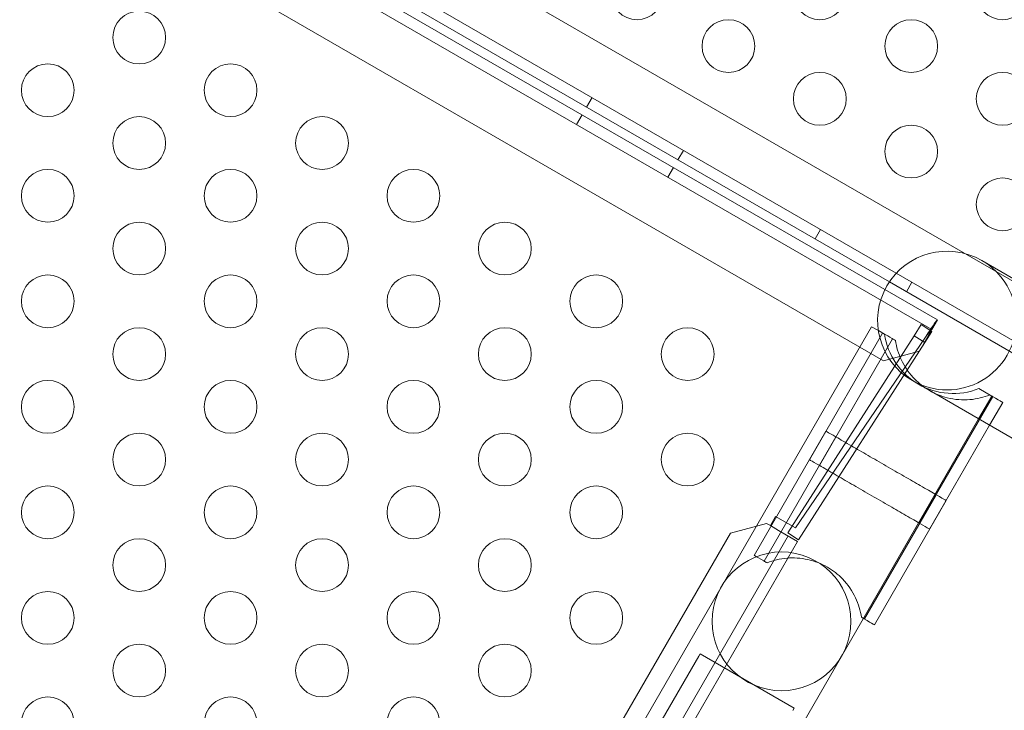
# Model space of a CAD drawing. Extents: x 0 to 944, y -110 to 407.
# Drawn here: x 573 to 583, y 83 to 90 of the extents above; entities that cross this region are included whole.
import ezdxf

# ---------------------------------------------------------------- set-up
doc = ezdxf.new("R2010")
doc.units = 0
doc.header["$MEASUREMENT"] = 0
doc.header["$PDMODE"] = 64
doc.header["$PDSIZE"] = 0.5
doc.styles.get("Standard").update_dxf_attribs({"font": 'Helvetica LT 57 Condensed_0.ttf'})
doc.dimstyles.new('FEET-METERS', dxfattribs={"dimtxt": 12, "dimasz": 7, "dimexe": 3, "dimexo": 3, "dimgap": 3, "dimtad": 0, "dimdec": 1, "dimzin": 3, "dimdsep": 46, "dimlunit": 4, "dimtxsty": 'Standard', "dimcen": 0.09, "dimadec": 0, "dimazin": 0, "dimtfac": 2, "dimtdec": 1, "dimtofl": 0, "dimtmove": 0, "dimatfit": 3, "dimfxl": 1, "dimfrac": 2, "dimtolj": 1, "dimtzin": 3, "dimarcsym": 0})

# ---------------------------------------------------------------- blocks, each defined once
blk = doc.blocks.new('*D141')
at = {"color": 0, "lineweight": -2, "transparency": 16777216}
for p, q in [((869.2615, 339.9878), (369.3206, 339.9878)), ((372.3206, 332.9878), (372.3206, 150.348)), ((372.3206, -78.2022), (372.3206, 48.3312)), ((749.5082, -85.2022), (369.3206, -85.2022))]:
    blk.add_line(p, q, dxfattribs=at)
at = {"color": 0, "lineweight": 0, "transparency": 16777216}
for points in [[(371.1539, 332.9878), (373.4873, 332.9878), (372.3206, 339.9878)], [(371.1539, -78.2022), (373.4873, -78.2022), (372.3206, -85.2022)]]:
    blk.add_solid(points, dxfattribs=at)
at = {"layer": 'Defpoints', "color": 0, "lineweight": 0, "transparency": 16777216}
for p in [(872.2615, 339.9878), (372.3206, -85.2022), (752.5082, -85.2022)]:
    blk.add_point(p, dxfattribs=at)
at = {"color": 0, "lineweight": 0, "transparency": 16777216, "insert": (372.3206, 99.3396), "char_height": 12, "attachment_point": 5, "rotation": 90}
blk.add_mtext('\\A1;35\'-5" [10.8M]', dxfattribs=at)
blk = doc.blocks.new('new block')
at = {"color": 0, "linetype": 'Continuous', "lineweight": 0}
for p, q in [((583.2346, 86.8141), (555.6257, 102.7541)), ((555.166, 102.4578), (583.2079, 86.2678)), ((581.9331, 86.6657), (556.1481, 101.5527)), ((581.5308, 87.116), (556.7393, 101.4294)), ((556.6971, 101.3558), (581.4881, 87.0427)), ((581.4734, 86.3694), (573.1266, 91.1885)), ((578.7132, 88.8628), (578.6612, 88.7728)), ((578.5669, 88.6092), (578.6189, 88.6992)), ((579.5792, 88.3628), (579.5272, 88.2728)), ((579.4329, 88.1092), (579.4849, 88.1992)), ((580.8783, 87.6128), (580.8263, 87.5228)), ((582.9512, 87.0037), (582.4053, 87.3188)), ((581.4881, 87.0427), (581.9851, 86.7557)), ((583.1559, 86.1778), (581.5308, 87.116)), ((581.7443, 87.1128), (581.6923, 87.0228)), ((581.9331, 86.6656), (581.985, 86.7555)), ((581.9851, 86.7557), (581.985, 86.7555)), ((581.3617, 86.6916), (558.3029, 46.7525)), ((581.426, 86.6545), (581.3617, 86.6916)), ((581.8313, 86.7107), (581.7639, 86.6054)), ((581.8313, 86.7107), (581.9324, 86.646)), ((581.8811, 86.5756), (581.9331, 86.6656)), ((581.7639, 86.6054), (580.5686, 84.7363)), ((581.8663, 86.5841), (580.6393, 84.7847)), ((581.4657, 86.6315), (580.7726, 85.431)), ((581.5601, 86.577), (580.867, 85.3765)), ((581.4843, 86.6208), (581.426, 86.6545)), ((581.7639, 86.6054), (581.865, 86.5407)), ((581.8811, 86.5756), (581.8149, 86.4609)), ((581.865, 86.5407), (581.9324, 86.646)), ((580.6697, 84.6716), (581.865, 86.5407)), ((581.8149, 86.4609), (581.4734, 86.3694)), ((581.7478, 86.18), (582.694, 85.6337)), ((582.5005, 86.0341), (582.378, 86.1048)), ((582.5101, 86.0285), (581.817, 84.828)), ((582.5005, 86.0341), (582.3755, 85.8176)), ((582.6045, 85.974), (582.4795, 85.7575)), ((582.3755, 85.8176), (559.4417, 46.095)), ((582.4795, 85.7575), (581.9114, 84.7735)), ((580.2491, 84.5243), (580.9288, 85.7016)), ((580.3435, 84.4698), (581.0232, 85.6471)), ((581.2935, 83.9213), (581.9733, 85.0986)), ((581.3879, 83.8668), (582.0677, 85.0441)), ((580.4527, 84.8924), (580.4027, 84.8058)), ((580.6393, 84.7847), (580.4527, 84.8924)), ((580.0248, 84.7353), (580.3663, 84.8268)), ((580.3663, 84.8268), (580.4027, 84.8058)), ((580.4027, 84.8058), (580.4809, 84.7606)), ((559.071, 47.4696), (580.571, 84.7086)), ((573.4305, 73.3137), (580.0248, 84.7353)), ((580.4809, 84.7606), (580.6611, 84.6566)), ((580.5686, 84.7363), (580.6697, 84.6716)), ((580.6611, 84.6566), (559.1611, 47.4176)), ((579.737, 83.5907), (579.7245, 83.5691)), ((579.737, 83.5907), (580.6281, 83.0762)), ((579.7245, 83.5691), (578.4245, 81.3174)), ((580.6281, 83.0762), (580.6156, 83.0546))]:
    blk.add_line(p, q, dxfattribs=at)
for centre, radius in [((579.1393, 89.851), 0.25), ((580.8714, 89.851), 0.25), ((582.6034, 89.851), 0.25), ((574.4232, 89.432), 0.25), ((580.0053, 89.351), 0.25), ((581.7374, 89.351), 0.25), ((573.5571, 88.932), 0.25), ((575.2892, 88.932), 0.25), ((580.8714, 88.851), 0.25), ((582.6034, 88.851), 0.25), ((574.4232, 88.432), 0.25), ((576.1552, 88.432), 0.25), ((581.7374, 88.351), 0.25), ((573.5571, 87.932), 0.25), ((575.2892, 87.932), 0.25), ((577.0212, 87.932), 0.25), ((582.6034, 87.851), 0.25), ((574.4232, 87.432), 0.25), ((576.1552, 87.432), 0.25), ((577.8873, 87.432), 0.25), ((573.5571, 86.932), 0.25), ((575.2892, 86.932), 0.25), ((577.0212, 86.932), 0.25), ((578.7533, 86.932), 0.25), ((574.4232, 86.432), 0.25), ((576.1552, 86.432), 0.25), ((577.8873, 86.432), 0.25), ((579.6193, 86.432), 0.25), ((573.5571, 85.932), 0.25), ((575.2892, 85.932), 0.25), ((577.0212, 85.932), 0.25), ((578.7533, 85.932), 0.25), ((574.4232, 85.432), 0.25), ((576.1552, 85.432), 0.25), ((577.8873, 85.432), 0.25), ((579.6193, 85.432), 0.25), ((573.5571, 84.932), 0.25), ((575.2892, 84.932), 0.25), ((577.0212, 84.932), 0.25), ((578.7533, 84.932), 0.25), ((574.4232, 84.432), 0.25), ((576.1552, 84.432), 0.25), ((577.8873, 84.432), 0.25), ((580.5086, 83.899), 0.6575), ((573.5571, 83.932), 0.25), ((575.2892, 83.932), 0.25), ((577.0212, 83.932), 0.25), ((578.7533, 83.932), 0.25), ((574.4232, 83.432), 0.25), ((576.1552, 83.432), 0.25), ((577.8873, 83.432), 0.25), ((573.5571, 82.932), 0.25), ((575.2892, 82.932), 0.25), ((577.0212, 82.932), 0.25)]:
    blk.add_circle(centre, radius, dxfattribs=at)
for centre, start, end in [((582.0766, 86.7494), 60, 240), ((582.0766, 86.7494), 240, 60), ((582.1349, 86.7157), 188.29948, 291.70052)]:
    blk.add_arc(centre, 0.6575, start, end, dxfattribs=at)
for points, knots in [([(581.8663, 86.5841), (581.8737, 86.5955), (581.8811, 86.6068), (581.9029, 86.6403), (581.9169, 86.6615), (581.942, 86.6992), (581.953, 86.7153), (581.9681, 86.7365), (581.9732, 86.7433), (581.9791, 86.7504), (581.9807, 86.7522), (581.9833, 86.7547), (581.9843, 86.7554), (581.985, 86.7555)], [0, 0, 0, 0, 0.1033017, 0.1033017, 0.3103011, 0.3103011, 0.51729, 0.51729, 0.6625312, 0.6625312, 0.735065, 0.735065, 0.8076018, 0.8076018, 0.8076018, 0.8076018]), ([(581.9331, 86.6656), (581.9315, 86.6657), (581.9285, 86.6636), (581.9202, 86.655), (581.9149, 86.6487), (581.9026, 86.6332), (581.8959, 86.6243), (581.8815, 86.6049), (581.8739, 86.5946), (581.8663, 86.5841)], [0, 0, 0, 0, 0.1044511, 0.1044511, 0.2088514, 0.2088514, 0.3073967, 0.3073967, 0.4059421, 0.4059421, 0.4059421, 0.4059421]), ([(581.5883, 86.5608), (581.5773, 86.5671), (581.567, 86.5731), (581.5243, 86.5977), (581.4996, 86.612), (581.4843, 86.6208)], [-0.4675056, -0.4675056, -0.4675056, -0.4675056, -0.4061121, -0.4061121, -0.1954553, -0.1954553, -0.1954553, -0.1954553]), ([(581.9101, 86.0863), (581.881, 86.1031), (581.8533, 86.1221), (581.8008, 86.1642), (581.7764, 86.1872), (581.7074, 86.2624), (581.6712, 86.3181), (581.6443, 86.375)], [-0.4218733, -0.4218733, -0.4218733, -0.4218733, -0.3205819, -0.3205819, -0.2171905, -0.2171905, 0, 0, 0, 0]), ([(582.2931, 86.0004), (582.2243, 85.9947), (582.1513, 85.9996), (582.0197, 86.0329), (581.9634, 86.0555), (581.9101, 86.0863)], [-0.4216879, -0.4216879, -0.4216879, -0.4216879, -0.1844591, -0.1844591, 0, 0, 0, 0]), ([(582.6045, 85.974), (582.6045, 85.974), (582.6006, 85.9763), (582.5778, 85.9895), (582.5488, 86.0062), (582.5051, 86.0314), (582.5028, 86.0328), (582.5005, 86.0341)], [-1.0411889, -1.0411889, -1.0411889, -1.0411889, -0.9069038, -0.9069038, -0.650055, -0.650055, -0.636261, -0.636261, -0.636261, -0.636261]), ([(581.1739, 85.5602), (581.1157, 85.5937), (581.0656, 85.6227), (580.9846, 85.6694), (580.9556, 85.6862), (580.9328, 85.6994), (580.9288, 85.7016), (580.9288, 85.7016)], [-1.272472, -1.272472, -1.272472, -1.272472, -1.027395, -1.027395, -0.7705462, -0.7705462, -0.636261, -0.636261, -0.636261, -0.636261]), ([(581.4982, 85.3729), (581.4406, 85.4062), (581.3833, 85.4392), (581.2733, 85.5028), (581.2212, 85.5328), (581.1739, 85.5602)], [-0.3992865, -0.3992865, -0.3992865, -0.3992865, -0.1996433, -0.1996433, 0, 0, 0, 0]), ([(581.0176, 85.2895), (580.9595, 85.3231), (580.9093, 85.352), (580.8284, 85.3988), (580.7993, 85.4156), (580.7765, 85.4287), (580.7726, 85.431), (580.7726, 85.431)], [-1.272472, -1.272472, -1.272472, -1.272472, -1.027395, -1.027395, -0.7705462, -0.7705462, -0.636261, -0.636261, -0.636261, -0.636261]), ([(581.8226, 85.1856), (581.7753, 85.2129), (581.7232, 85.243), (581.6132, 85.3065), (581.5559, 85.3396), (581.4982, 85.3729)], [-0.3992865, -0.3992865, -0.3992865, -0.3992865, -0.1996433, -0.1996433, 0, 0, 0, 0]), ([(581.342, 85.1023), (581.2844, 85.1355), (581.2271, 85.1686), (581.1171, 85.2321), (581.065, 85.2622), (581.0176, 85.2895)], [-0.3992865, -0.3992865, -0.3992865, -0.3992865, -0.1996433, -0.1996433, 0, 0, 0, 0]), ([(581.6664, 84.915), (581.619, 84.9423), (581.5669, 84.9724), (581.4569, 85.0359), (581.3996, 85.069), (581.342, 85.1023)], [-0.3992865, -0.3992865, -0.3992865, -0.3992865, -0.1996433, -0.1996433, 0, 0, 0, 0]), ([(582.0677, 85.0441), (582.0677, 85.0441), (582.0644, 85.046), (582.0442, 85.0577), (582.0163, 85.0738), (581.972, 85.0994), (581.9679, 85.1017), (581.9637, 85.1042)], [-0.636261, -0.636261, -0.636261, -0.636261, -0.5136975, -0.5136975, -0.2568487, -0.2568487, -0.2313721, -0.2313721, -0.2313721, -0.2313721]), ([(581.9114, 84.7735), (581.9114, 84.7735), (581.9081, 84.7754), (581.8879, 84.7871), (581.8601, 84.8031), (581.8158, 84.8287), (581.8116, 84.8311), (581.8074, 84.8335)], [-0.636261, -0.636261, -0.636261, -0.636261, -0.5136975, -0.5136975, -0.2568487, -0.2568487, -0.2313721, -0.2313721, -0.2313721, -0.2313721]), ([(580.3716, 84.4535), (580.3607, 84.4599), (580.3504, 84.4658), (580.3004, 84.4947), (580.2726, 84.5107), (580.2524, 84.5224), (580.2491, 84.5243), (580.2491, 84.5243)], [-0.636261, -0.636261, -0.636261, -0.636261, -0.5748676, -0.5748676, -0.3180188, -0.3180188, -0.1954553, -0.1954553, -0.1954553, -0.1954553]), ([(580.9435, 84.4121), (580.9143, 84.4289), (580.8841, 84.4434), (580.8214, 84.4678), (580.7893, 84.4774), (580.6896, 84.4995), (580.6232, 84.5031), (580.5606, 84.4979)], [-0.4218733, -0.4218733, -0.4218733, -0.4218733, -0.3205819, -0.3205819, -0.2171905, -0.2171905, 0, 0, 0, 0]), ([(581.2093, 84.1233), (581.1799, 84.1857), (581.1392, 84.2465), (581.0445, 84.3438), (580.9968, 84.3813), (580.9435, 84.4121)], [-0.4216879, -0.4216879, -0.4216879, -0.4216879, -0.1844591, -0.1844591, 0, 0, 0, 0]), ([(581.3879, 83.8668), (581.3879, 83.8668), (581.384, 83.8691), (581.3612, 83.8822), (581.3321, 83.899), (581.2885, 83.9242), (581.2862, 83.9255), (581.2839, 83.9268)], [-1.0411889, -1.0411889, -1.0411889, -1.0411889, -0.9069038, -0.9069038, -0.650055, -0.650055, -0.636261, -0.636261, -0.636261, -0.636261])]:
    blk.add_open_spline(points, degree=3, knots=knots, dxfattribs=at)
for points in [[(581.6443, 86.375), (581.6152, 86.4367), (581.5972, 86.4996), (581.5883, 86.5608)], [(582.482, 86.0448), (582.4245, 86.0219), (582.361, 86.006), (582.2931, 86.0004)], [(581.9637, 85.1042), (581.9252, 85.1264), (581.8775, 85.1539), (581.8226, 85.1856)], [(581.8074, 84.8335), (581.769, 84.8557), (581.7213, 84.8833), (581.6664, 84.915)], [(580.5606, 84.4979), (580.4926, 84.4923), (580.4291, 84.4764), (580.3716, 84.4535)], [(581.2654, 83.9375), (581.2564, 83.9988), (581.2384, 84.0617), (581.2093, 84.1233)], [(581.2839, 83.9268), (581.278, 83.9303), (581.2718, 83.9339), (581.2654, 83.9375)]]:
    blk.add_open_spline(points, degree=3, dxfattribs=at)
blk = doc.blocks.new('b312467')
at = {"lineweight": 0}
blk.add_blockref('new block', (439.7194, 361.1972), dxfattribs=at)

msp = doc.modelspace()

# ---------------------------------------------------------------- block references
at = {"lineweight": 0}
msp.add_blockref('b312467', (-439.7194, -361.1972), dxfattribs=at)

# ---------------------------------------------------------------- dimensions: what is measured, and where the dimension line sits
dim = msp.add_linear_dim(base=(372.3206, -85.2022), p1=(872.2615, 339.9878), p2=(752.5082, -85.2022), angle=90, dimstyle='FEET-METERS', dxfattribs=at)
dim.commit()
dim.dimension.update_dxf_attribs({"geometry": '*D141', "text_midpoint": (372.3206, 99.3396), "dimtype": 160})

doc.saveas('drawing.dxf')
